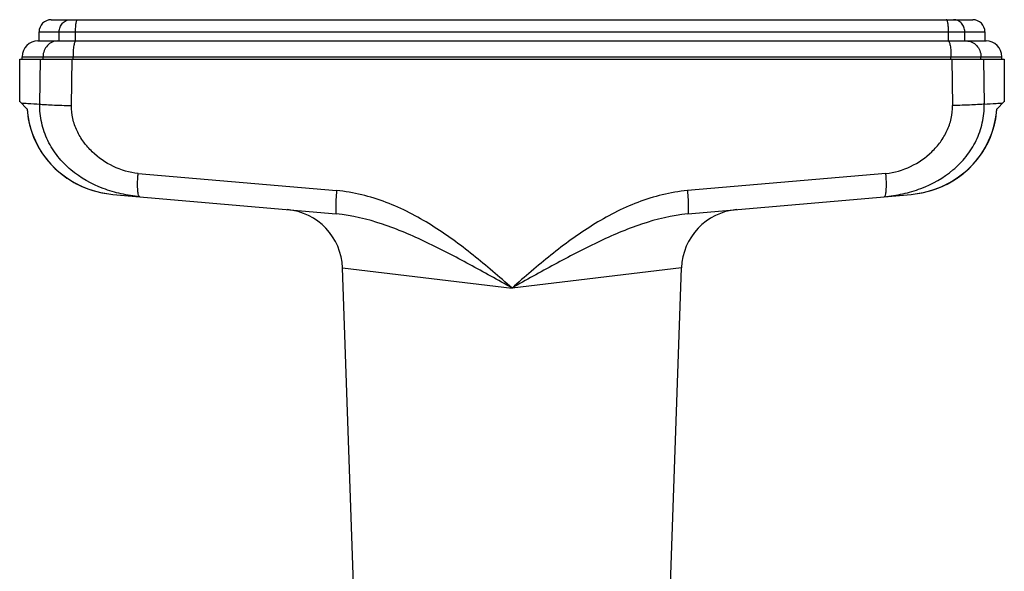
# Model space of a CAD drawing. Units: millimetres. Extents: x 0 to 420, y 0 to 297.
# Drawn here: x 134 to 175, y 243 to 266 of the extents above; entities that cross this region are included whole.
import ezdxf

# ---------------------------------------------------------------- set-up
doc = ezdxf.new("R2010")
doc.units = ezdxf.units.MM
doc.header["$LTSCALE"] = 23.1
doc.layers.get('0').update_dxf_attribs({"linetype": 'CONTINUOUS'})
doc.layers.add('A_STD', color=7, linetype='CONTINUOUS')

msp = doc.modelspace()

# ---------------------------------------------------------------- linework, layer by layer
at = {"color": 7, "linetype": 'Continuous'}
for p, q in [((135.407, 265.75), (173.457, 265.75)), ((134.907, 264.875), (134.907, 265.25)), ((173.957, 265.25), (173.957, 264.875)), ((134.857, 264.875), (135.676, 264.875)), ((135.676, 264.875), (136.426, 264.875)), ((136.426, 264.875), (172.438, 264.875)), ((172.438, 264.875), (173.188, 264.875)), ((173.188, 264.875), (174.007, 264.875)), ((134.107, 262.369), (134.107, 264.125)), ((134.107, 264.125), (174.757, 264.125)), ((134.207, 264.125), (134.207, 264.225)), ((174.657, 264.125), (174.657, 264.225)), ((174.757, 264.125), (174.757, 262.369)), ((134.42, 262.062), (134.107, 262.375)), ((174.444, 262.062), (174.757, 262.375)), ((134.414, 262.068), (134.427, 261.922)), ((137.957, 258.547), (137.957, 258.547)), ((137.957, 258.547), (147.177, 257.741)), ((161.687, 257.741), (170.907, 258.547)), ((170.907, 258.547), (170.907, 258.547))]:
    msp.add_line(p, q, dxfattribs=at)
at = {"color": 9, "linetype": 'Continuous'}
for p, q in [((134.907, 265.25), (173.957, 265.25)), ((135.738, 264.875), (135.738, 265.25)), ((136.411, 264.875), (136.411, 265.25)), ((172.453, 264.875), (172.453, 265.25)), ((173.125, 264.875), (173.125, 265.25)), ((134.207, 264.225), (174.657, 264.225)), ((134.933, 262.27), (134.965, 264.125)), ((135.071, 264.125), (135.071, 264.225)), ((136.249, 262.209), (136.278, 264.125)), ((136.308, 264.125), (136.308, 264.225)), ((172.556, 264.125), (172.556, 264.225)), ((172.585, 264.125), (172.615, 262.209)), ((173.793, 264.125), (173.793, 264.225)), ((173.899, 264.125), (173.931, 262.27)), ((138.994, 259.412), (147.191, 258.702)), ((169.87, 259.412), (161.673, 258.702)), ((147.434, 255.515), (154.432, 254.684)), ((161.43, 255.515), (154.432, 254.684))]:
    msp.add_line(p, q, dxfattribs=at)
at = {"color": 7, "linetype": 'Continuous'}
for points in [[(134.414, 262.068), (134.426, 261.926), (134.462, 261.666), (134.517, 261.41), (134.589, 261.159), (134.68, 260.913), (134.787, 260.673), (134.913, 260.441), (135.054, 260.217), (135.212, 260.002), (135.386, 259.799), (135.574, 259.607), (135.776, 259.429), (135.992, 259.264), (136.219, 259.114), (136.458, 258.98), (136.707, 258.862), (136.965, 258.761), (137.231, 258.678), (137.503, 258.613), (137.782, 258.567), (137.957, 258.547)], [(170.907, 258.547), (171.082, 258.567), (171.36, 258.613), (171.633, 258.678), (171.899, 258.761), (172.157, 258.862), (172.406, 258.98), (172.645, 259.114), (172.872, 259.264), (173.088, 259.429), (173.29, 259.607), (173.478, 259.799), (173.651, 260.002), (173.809, 260.217), (173.951, 260.441), (174.076, 260.673), (174.184, 260.913), (174.274, 261.159), (174.347, 261.41), (174.401, 261.666), (174.438, 261.926), (174.449, 262.068)], [(171.072, 258.565), (171.351, 258.611), (171.624, 258.675), (171.89, 258.758), (172.148, 258.858), (172.397, 258.975), (172.636, 259.109), (172.864, 259.258), (173.08, 259.423), (173.283, 259.601), (173.471, 259.792), (173.645, 259.995), (173.804, 260.209), (173.946, 260.432), (174.072, 260.665), (174.181, 260.904), (174.271, 261.15), (174.345, 261.401), (174.4, 261.657), (174.437, 261.916), (174.449, 262.068)]]:
    msp.add_lwpolyline(points, dxfattribs=at)
for centre, radius, start, end in [((135.407, 265.25), 0.5, 90, 180), ((173.457, 265.25), 0.5, 0, 90), ((134.857, 264.225), 0.65, 90, 180), ((174.007, 264.225), 0.65, 0, 90), ((144.935, 255.427), 2.5, 2, 85), ((163.928, 255.427), 2.5, 95, 178)]:
    msp.add_arc(centre, radius, start, end, dxfattribs=at)
at = {"color": 9, "linetype": 'Continuous'}
for centre, start, end in [((145.487, 258.892), 175.42, 176.1608), ((163.376, 258.892), 3.8392, 4.58)]:
    msp.add_arc(centre, 6.514, start, end, dxfattribs=at)
for points, knots in [([(135.738, 265.25), (135.738, 265.315), (135.762, 265.445), (135.864, 265.611), (136.018, 265.723), (136.142, 265.75), (136.203, 265.75)], [0, 0, 0, 0, 0.258516, 0.512079, 0.758574, 1, 1, 1, 1]), ([(136.411, 265.25), (136.411, 265.314), (136.414, 265.407), (136.425, 265.525), (136.436, 265.6), (136.449, 265.661), (136.464, 265.708), (136.479, 265.738), (136.495, 265.75), (136.501, 265.75)], [0, 0, 0, 0, 0.367725, 0.534477, 0.681546, 0.803875, 0.897585, 0.96129, 1, 1, 1, 1]), ([(172.453, 265.25), (172.453, 265.314), (172.45, 265.407), (172.439, 265.525), (172.428, 265.6), (172.415, 265.661), (172.4, 265.708), (172.385, 265.738), (172.369, 265.75), (172.362, 265.75)], [0, 0, 0, 0, 0.367725, 0.534477, 0.681546, 0.803875, 0.897585, 0.96129, 1, 1, 1, 1]), ([(173.125, 265.25), (173.125, 265.315), (173.102, 265.445), (173, 265.611), (172.846, 265.723), (172.722, 265.75), (172.661, 265.75)], [0, 0, 0, 0, 0.258516, 0.512079, 0.758574, 1, 1, 1, 1]), ([(135.676, 264.875), (135.597, 264.875), (135.436, 264.84), (135.235, 264.694), (135.102, 264.478), (135.071, 264.309), (135.071, 264.225)], [0, 0, 0, 0, 0.241635, 0.488213, 0.741688, 1, 1, 1, 1]), ([(136.426, 264.875), (136.417, 264.875), (136.396, 264.859), (136.377, 264.82), (136.357, 264.76), (136.333, 264.643), (136.313, 264.462), (136.308, 264.308), (136.308, 264.225)], [0, 0, 0, 0, 0.038665, 0.102354, 0.196067, 0.318414, 0.632194, 1, 1, 1, 1]), ([(172.438, 264.875), (172.447, 264.875), (172.468, 264.859), (172.487, 264.82), (172.506, 264.76), (172.531, 264.643), (172.551, 264.462), (172.556, 264.308), (172.556, 264.225)], [0, 0, 0, 0, 0.038665, 0.102354, 0.196067, 0.318414, 0.632194, 1, 1, 1, 1]), ([(173.188, 264.875), (173.267, 264.875), (173.428, 264.84), (173.629, 264.694), (173.762, 264.478), (173.793, 264.309), (173.793, 264.225)], [0, 0, 0, 0, 0.241635, 0.488213, 0.741688, 1, 1, 1, 1]), ([(134.164, 262.318), (134.255, 262.313), (134.511, 262.294), (134.768, 262.28), (134.933, 262.27)], [0, 0, 0, 0, 0.355871, 1, 1, 1, 1]), ([(139.062, 258.451), (138.804, 258.473), (138.293, 258.554), (137.306, 258.844), (136.387, 259.353), (135.663, 260.092), (135.245, 260.752), (134.985, 261.491), (134.93, 262.011), (134.933, 262.27)], [0, 0, 0, 0, 0.125473, 0.250189, 0.498367, 0.623435, 0.748845, 0.874415, 1, 1, 1, 1]), ([(134.933, 262.27), (135.003, 262.262), (135.175, 262.249), (135.614, 262.225), (135.982, 262.215), (136.249, 262.209)], [0, 0, 0, 0, 0.160878, 0.391699, 1, 1, 1, 1]), ([(138.994, 259.412), (138.642, 259.443), (137.947, 259.649), (137.207, 260.161), (136.735, 260.697), (136.458, 261.159), (136.282, 261.67), (136.247, 262.03), (136.249, 262.209)], [0, 0, 0, 0, 0.24826, 0.497553, 0.62294, 0.748539, 0.874274, 1, 1, 1, 1]), ([(169.802, 258.451), (170.06, 258.473), (170.571, 258.554), (171.558, 258.844), (172.476, 259.353), (173.201, 260.092), (173.619, 260.752), (173.879, 261.491), (173.934, 262.011), (173.931, 262.27)], [0, 0, 0, 0, 0.125473, 0.250189, 0.498367, 0.623435, 0.748845, 0.874415, 1, 1, 1, 1]), ([(169.87, 259.412), (170.221, 259.443), (170.916, 259.649), (171.657, 260.161), (172.129, 260.697), (172.406, 261.159), (172.582, 261.67), (172.617, 262.03), (172.615, 262.209)], [0, 0, 0, 0, 0.24826, 0.497553, 0.62294, 0.748539, 0.874274, 1, 1, 1, 1]), ([(173.931, 262.27), (173.86, 262.262), (173.689, 262.249), (173.25, 262.225), (172.882, 262.215), (172.615, 262.209)], [0, 0, 0, 0, 0.160878, 0.391699, 1, 1, 1, 1]), ([(173.931, 262.27), (174.096, 262.28), (174.352, 262.294), (174.609, 262.313), (174.7, 262.318)], [0, 0, 0, 0, 0.644129, 1, 1, 1, 1]), ([(134.42, 262.062), (134.449, 261.613), (134.677, 260.717), (135.476, 259.592), (136.616, 258.816), (137.508, 258.587), (137.957, 258.547)], [0, 0, 0, 0, 0.249908, 0.499864, 0.749891, 1, 1, 1, 1]), ([(170.907, 258.547), (171.356, 258.587), (172.248, 258.816), (173.388, 259.592), (174.186, 260.717), (174.415, 261.613), (174.444, 262.062)], [0, 0, 0, 0, 0.250109, 0.500136, 0.750092, 1, 1, 1, 1]), ([(139.062, 258.451), (139.051, 258.452), (139.028, 258.475), (139, 258.561), (138.978, 258.737), (138.972, 259.007), (138.981, 259.215), (138.988, 259.328)], [0, 0, 0, 0, 0.035034, 0.095742, 0.306633, 0.62048, 1, 1, 1, 1]), ([(169.802, 258.451), (169.812, 258.452), (169.836, 258.475), (169.864, 258.561), (169.886, 258.737), (169.892, 259.007), (169.883, 259.215), (169.876, 259.328)], [0, 0, 0, 0, 0.035034, 0.095742, 0.306633, 0.62048, 1, 1, 1, 1]), ([(147.191, 258.702), (147.181, 258.579), (147.168, 258.401), (147.157, 258.174), (147.153, 258.031), (147.152, 257.914), (147.155, 257.826), (147.161, 257.773), (147.168, 257.748), (147.174, 257.741), (147.177, 257.741)], [0, 0, 0, 0, 0.382586, 0.554106, 0.704068, 0.82702, 0.918647, 0.976028, 0.991692, 1, 1, 1, 1]), ([(154.432, 254.684), (153.903, 255.146), (152.843, 256.067), (151.142, 257.316), (149.268, 258.293), (147.888, 258.642), (147.191, 258.702)], [0, 0, 0, 0, 0.250296, 0.500566, 0.750596, 1, 1, 1, 1]), ([(161.673, 258.702), (160.976, 258.642), (159.596, 258.293), (157.722, 257.316), (156.021, 256.067), (154.96, 255.146), (154.432, 254.684)], [0, 0, 0, 0, 0.249404, 0.499434, 0.749704, 1, 1, 1, 1]), ([(161.673, 258.702), (161.683, 258.579), (161.696, 258.401), (161.707, 258.174), (161.711, 258.031), (161.712, 257.914), (161.709, 257.826), (161.702, 257.773), (161.696, 257.748), (161.69, 257.741), (161.687, 257.741)], [0, 0, 0, 0, 0.382585, 0.554105, 0.704066, 0.827019, 0.918646, 0.976027, 0.991691, 1, 1, 1, 1]), ([(154.432, 254.684), (153.849, 255.012), (152.687, 255.664), (150.923, 256.586), (149.11, 257.367), (147.825, 257.684), (147.177, 257.741)], [0, 0, 0, 0, 0.253163, 0.504617, 0.753494, 1, 1, 1, 1]), ([(161.687, 257.741), (161.039, 257.684), (159.754, 257.367), (157.941, 256.586), (156.177, 255.663), (155.015, 255.012), (154.432, 254.684)], [0, 0, 0, 0, 0.246506, 0.495383, 0.746837, 1, 1, 1, 1])]:
    msp.add_open_spline(points, degree=3, knots=knots, dxfattribs=at)
at = {"layer": 'A_STD', "color": 7, "linetype": 'Continuous'}
for p, q in [((147.968, 240.225), (147.434, 255.512)), ((160.896, 240.225), (161.43, 255.515))]:
    msp.add_line(p, q, dxfattribs=at)

doc.saveas('drawing.dxf')
